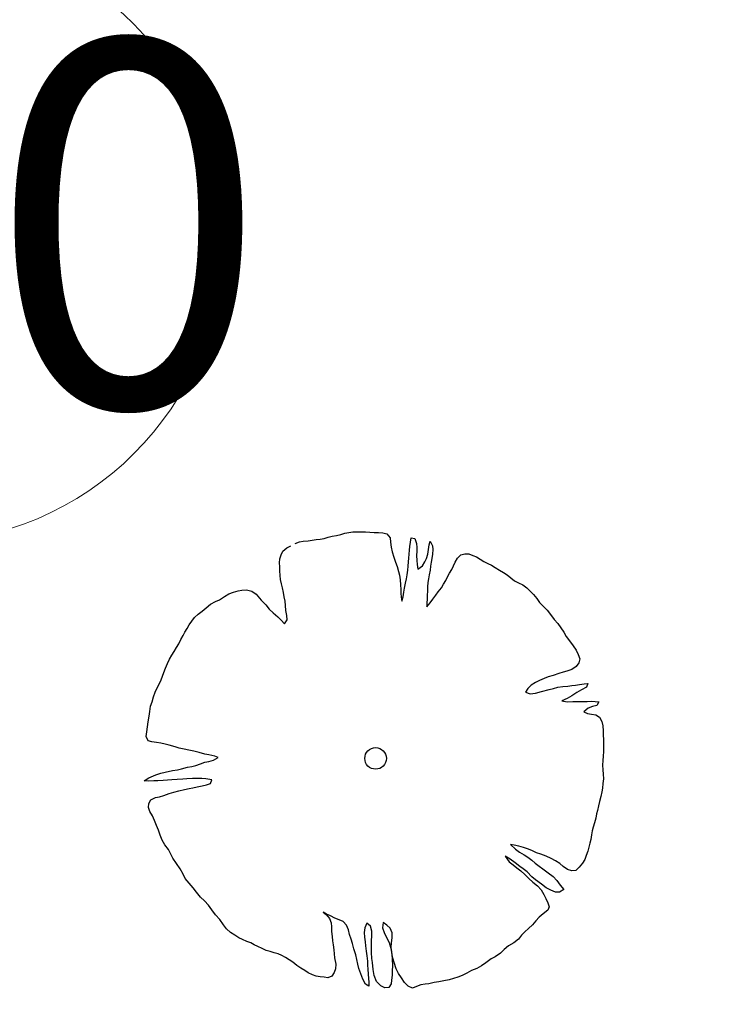
# Model space of a CAD drawing. Units: metres. Extents: x 3331639 to 3332115, y 5984485 to 5984715.
# Drawn here: x 3332009 to 3332013, y 5984519 to 5984524 of the extents above; entities that cross this region are included whole.
import ezdxf

# ---------------------------------------------------------------- set-up
doc = ezdxf.new("R2010")
doc.units = ezdxf.units.M
doc.header["$PDMODE"] = 32
doc.header["$PDSIZE"] = 0.2
for name, color, linetype, lineweight in [('A-drzewa', 7, 'Continuous', 18), ('A-Opis zag', 8, 'Continuous', 15), ('A-wymiar zew.', 253, 'Continuous', 5)]:
    doc.layers.add(name, color=color, linetype=linetype, lineweight=lineweight)
doc.styles.add('Arial Narrow', font='ARIALN.TTF')
doc.styles.add('ARIALNARROW', font='ARIALN.TTF')
doc.dimstyles.new('DYBY_1000', dxfattribs={"dimscale": 100, "dimtxt": 0.02, "dimasz": 0.01, "dimexe": 0, "dimexo": 0.3, "dimgap": 0.002, "dimtad": 1, "dimrnd": 0.5, "dimdsep": 46, "dimtxsty": 'Arial Narrow', "dimblk1": 'A', "dimblk2": 'A', "dimsah": 1, "dimcen": 0.01, "dimdle": 0.1, "dimse1": 1, "dimse2": 1, "dimclrd": 256, "dimclre": 256, "dimclrt": 256, "dimaunit": 1, "dimazin": 0, "dimtfac": 1, "dimtix": 1, "dimtmove": 2, "dimatfit": 3, "dimfxl": 1, "dimtolj": 1, "dimtzin": 0, "dimarcsym": 0})
doc.dimstyles.new('DYBY_750', dxfattribs={"dimscale": 100, "dimtxt": 0.015, "dimasz": 0.01, "dimexe": 0, "dimexo": 0.12, "dimgap": 0.001, "dimtad": 1, "dimdec": 1, "dimrnd": 0.1, "dimdsep": 46, "dimtxsty": 'Arial Narrow', "dimblk1": 'A', "dimblk2": 'A', "dimsah": 1, "dimcen": 0.01, "dimdle": 0.1, "dimclrd": 256, "dimclre": 256, "dimclrt": 256, "dimaunit": 1, "dimazin": 0, "dimtfac": 1, "dimtdec": 1, "dimtix": 1, "dimtmove": 2, "dimatfit": 3, "dimfxl": 1, "dimfxlon": 1, "dimtolj": 1, "dimtzin": 0, "dimarcsym": 2})

# ---------------------------------------------------------------- blocks, each defined once
blk = doc.blocks.new('A')
at = {"color": 253, "lineweight": 5}
for p, q in [((0, -1), (0, 1)), ((-0.3536, -0.6124), (0.3536, 0.6124)), ((-1, 0), (1, 0))]:
    blk.add_line(p, q, dxfattribs=at)
blk = doc.blocks.new('*D45')
at = {"layer": 'A-wymiar zew.', "lineweight": -2}
blk.add_line((3332003.6126, 5984528.0053), (3332022.1723, 5984525.2323), dxfattribs=at)
at = {"layer": 'DEFPOINTS', "color": 0}
for p in [(3332002.5847, 5984527.8929), (3332023.1613, 5984525.0845), (3332023.1198, 5984524.8063)]:
    blk.add_point(p, dxfattribs=at)
at = {"layer": 'A-wymiar zew.', "lineweight": -2}
for p, rotation in [((3332002.6236, 5984528.1531), 171.5022966694288), ((3332023.1613, 5984525.0845), 351.5022966694288)]:
    blk.add_blockref('A', p, dxfattribs=dict(at, rotation=rotation))
at = {"layer": 'A-wymiar zew.', "insert": (3332013.0204, 5984527.4751), "char_height": 1.5, "attachment_point": 5, "rotation": 351.5023, "style": 'Arial Narrow'}
blk.add_mtext('\\A1;20.8', dxfattribs=at)
blk = doc.blocks.new('*D87')
at = {"layer": 'A-wymiar zew.', "lineweight": -2}
blk.add_line((3331769.4036, 5984539.6863), (3332019.3075, 5984512.2233), dxfattribs=at)
at = {"layer": 'DEFPOINTS', "color": 0}
for p in [(3331767.6907, 5984542.4084), (3332021.5707, 5984514.5084), (3332021.2956, 5984512.0048)]:
    blk.add_point(p, dxfattribs=at)
at = {"layer": 'A-wymiar zew.', "lineweight": -2, "xscale": 2, "yscale": 2, "zscale": 2}
for p, rotation in [((3331767.4156, 5984539.9048), 173.7286775083415), ((3332021.2956, 5984512.0048), 353.7286775083416)]:
    blk.add_blockref('A', p, dxfattribs=dict(at, rotation=rotation))
at = {"layer": 'A-wymiar zew.', "insert": (3331894.489, 5984527.1687), "char_height": 2, "attachment_point": 5, "rotation": 353.7287, "style": 'Arial Narrow'}
blk.add_mtext('\\A1;255.5', dxfattribs=at)

msp = doc.modelspace()

# ---------------------------------------------------------------- linework, layer by layer
at = {"layer": 'A-drzewa', "color": 253, "linetype": 'Continuous', "lineweight": 25}
for p, q in [((3332010.4037, 5984521.4654), (3332010.4247, 5984521.4678)), ((3332010.4247, 5984521.4678), (3332010.451, 5984521.4694)), ((3332010.451, 5984521.4694), (3332010.4736, 5984521.4736)), ((3332010.4736, 5984521.4736), (3332010.4947, 5984521.4767)), ((3332010.4947, 5984521.4767), (3332010.5178, 5984521.4795)), ((3332010.5178, 5984521.4795), (3332010.5397, 5984521.4838)), ((3332010.5397, 5984521.4838), (3332010.5611, 5984521.4896)), ((3332010.5611, 5984521.4896), (3332010.5826, 5984521.4953)), ((3332010.5826, 5984521.4953), (3332010.6067, 5984521.5)), ((3332010.6067, 5984521.5), (3332010.63, 5984521.5048)), ((3332010.63, 5984521.5048), (3332010.6523, 5984521.5112)), ((3332010.6523, 5984521.5112), (3332010.6736, 5984521.5162)), ((3332010.6736, 5984521.5162), (3332010.6953, 5984521.5185)), ((3332010.6953, 5984521.5185), (3332010.7187, 5984521.5192)), ((3332010.7187, 5984521.5192), (3332010.7414, 5984521.5193)), ((3332010.7414, 5984521.5193), (3332010.764, 5984521.5187)), ((3332010.764, 5984521.5187), (3332010.7892, 5984521.5177)), ((3332010.7892, 5984521.5177), (3332010.8117, 5984521.5165)), ((3332010.8117, 5984521.5165), (3332010.8355, 5984521.515)), ((3332010.8355, 5984521.515), (3332010.8594, 5984521.5136)), ((3332010.8594, 5984521.5136), (3332010.882, 5984521.5088)), ((3332010.882, 5984521.5088), (3332010.8992, 5984521.4857)), ((3332010.8992, 5984521.4857), (3332010.9012, 5984521.462)), ((3332011.0107, 5984521.4637), (3332011.0146, 5984521.4858)), ((3332011.0146, 5984521.4858), (3332011.0348, 5984521.4828)), ((3332011.0348, 5984521.4828), (3332011.0426, 5984521.4563)), ((3332011.1129, 5984521.4487), (3332011.118, 5984521.4692)), ((3332011.118, 5984521.4692), (3332011.1313, 5984521.4432)), ((3332010.3032, 5984521.3944), (3332010.313, 5984521.4142)), ((3332010.313, 5984521.4142), (3332010.3342, 5984521.4317)), ((3332010.3342, 5984521.4317), (3332010.357, 5984521.4421)), ((3332010.3809, 5984521.4551), (3332010.4037, 5984521.4654)), ((3332010.9012, 5984521.462), (3332010.9043, 5984521.4362)), ((3332010.9043, 5984521.4362), (3332010.9108, 5984521.4105)), ((3332011.0038, 5984521.3981), (3332011.0054, 5984521.4185)), ((3332011.0054, 5984521.4185), (3332011.0077, 5984521.4388)), ((3332011.0077, 5984521.4388), (3332011.0107, 5984521.4637)), ((3332011.0426, 5984521.4563), (3332011.0455, 5984521.4346)), ((3332011.0446, 5984521.4141), (3332011.0431, 5984521.3903)), ((3332011.0455, 5984521.4346), (3332011.0446, 5984521.4141)), ((3332011.1047, 5984521.3977), (3332011.109, 5984521.4224)), ((3332011.109, 5984521.4224), (3332011.1129, 5984521.4487)), ((3332011.1317, 5984521.4225), (3332011.1301, 5984521.398)), ((3332011.1313, 5984521.4432), (3332011.1317, 5984521.4225)), ((3332010.2953, 5984521.3495), (3332010.2971, 5984521.3713)), ((3332010.2971, 5984521.3713), (3332010.3032, 5984521.3944)), ((3332010.9108, 5984521.4105), (3332010.9196, 5984521.3817)), ((3332010.9196, 5984521.3817), (3332010.9292, 5984521.3535)), ((3332011.0001, 5984521.3547), (3332011.0017, 5984521.3751)), ((3332011.0017, 5984521.3751), (3332011.0038, 5984521.3981)), ((3332011.0431, 5984521.3903), (3332011.0444, 5984521.3619)), ((3332011.0444, 5984521.3619), (3332011.0462, 5984521.341)), ((3332011.088, 5984521.3548), (3332011.0971, 5984521.3741)), ((3332011.0971, 5984521.3741), (3332011.1047, 5984521.3977)), ((3332011.1273, 5984521.3744), (3332011.1243, 5984521.3536)), ((3332011.1301, 5984521.398), (3332011.1273, 5984521.3744)), ((3332011.2541, 5984521.3536), (3332011.2675, 5984521.375)), ((3332011.2675, 5984521.375), (3332011.2854, 5984521.3936)), ((3332011.2854, 5984521.3936), (3332011.3076, 5984521.4)), ((3332011.3076, 5984521.4), (3332011.3295, 5984521.3995)), ((3332011.3295, 5984521.3995), (3332011.3503, 5984521.3909)), ((3332011.3503, 5984521.3909), (3332011.3704, 5984521.3832)), ((3332011.3704, 5984521.3832), (3332011.3919, 5984521.3704)), ((3332011.3919, 5984521.3704), (3332011.4105, 5984521.3566)), ((3332010.2963, 5984521.3288), (3332010.2953, 5984521.3495)), ((3332010.2972, 5984521.3067), (3332010.2963, 5984521.3288)), ((3332010.2982, 5984521.2811), (3332010.2972, 5984521.3067)), ((3332010.9292, 5984521.3535), (3332010.9374, 5984521.3303)), ((3332010.9374, 5984521.3303), (3332010.9457, 5984521.303)), ((3332010.9919, 5984521.2852), (3332010.9956, 5984521.31)), ((3332010.9956, 5984521.31), (3332010.998, 5984521.331)), ((3332010.998, 5984521.331), (3332011.0001, 5984521.3547)), ((3332011.0462, 5984521.341), (3332011.0513, 5984521.3155)), ((3332011.0513, 5984521.3155), (3332011.0767, 5984521.3338)), ((3332011.0767, 5984521.3338), (3332011.088, 5984521.3548)), ((3332011.1172, 5984521.3106), (3332011.1134, 5984521.2844)), ((3332011.1204, 5984521.3321), (3332011.1172, 5984521.3106)), ((3332011.1243, 5984521.3536), (3332011.1204, 5984521.3321)), ((3332011.2233, 5984521.2943), (3332011.2359, 5984521.3144)), ((3332011.2359, 5984521.3144), (3332011.2451, 5984521.3343)), ((3332011.2451, 5984521.3343), (3332011.2541, 5984521.3536)), ((3332011.4105, 5984521.3566), (3332011.4322, 5984521.3459)), ((3332011.4322, 5984521.3459), (3332011.4528, 5984521.3366)), ((3332011.4528, 5984521.3366), (3332011.4737, 5984521.3246)), ((3332011.4737, 5984521.3246), (3332011.4964, 5984521.3103)), ((3332011.4964, 5984521.3103), (3332011.5178, 5984521.2975)), ((3332010.3004, 5984521.2588), (3332010.2982, 5984521.2811)), ((3332010.3053, 5984521.2361), (3332010.3004, 5984521.2588)), ((3332010.9457, 5984521.303), (3332010.9502, 5984521.2817)), ((3332010.9502, 5984521.2817), (3332010.9533, 5984521.2565)), ((3332010.9533, 5984521.2565), (3332010.9563, 5984521.23)), ((3332010.9836, 5984521.2383), (3332010.9885, 5984521.2623)), ((3332010.9885, 5984521.2623), (3332010.9919, 5984521.2852)), ((3332011.1088, 5984521.2631), (3332011.1057, 5984521.2416)), ((3332011.1134, 5984521.2844), (3332011.1088, 5984521.2631)), ((3332011.1916, 5984521.233), (3332011.2029, 5984521.2533)), ((3332011.2029, 5984521.2533), (3332011.2119, 5984521.2726)), ((3332011.2119, 5984521.2726), (3332011.2233, 5984521.2943)), ((3332011.5178, 5984521.2975), (3332011.5379, 5984521.2849)), ((3332011.5379, 5984521.2849), (3332011.558, 5984521.2675)), ((3332011.558, 5984521.2675), (3332011.5784, 5984521.2522)), ((3332011.5784, 5984521.2522), (3332011.6014, 5984521.2405)), ((3332010.0686, 5984521.1962), (3332010.0898, 5984521.1999)), ((3332010.0898, 5984521.1999), (3332010.1141, 5984521.2018)), ((3332010.1141, 5984521.2018), (3332010.1434, 5984521.1954)), ((3332010.3108, 5984521.2126), (3332010.3053, 5984521.2361)), ((3332010.3168, 5984521.1884), (3332010.3108, 5984521.2126)), ((3332010.9563, 5984521.23), (3332010.9574, 5984521.2051)), ((3332010.9574, 5984521.2051), (3332010.9577, 5984521.1837)), ((3332010.9749, 5984521.1888), (3332010.9777, 5984521.2124)), ((3332010.9777, 5984521.2124), (3332010.9836, 5984521.2383)), ((3332011.1031, 5984521.2193), (3332011.103, 5984521.1959)), ((3332011.1057, 5984521.2416), (3332011.1031, 5984521.2193)), ((3332011.1622, 5984521.192), (3332011.1797, 5984521.2128)), ((3332011.1797, 5984521.2128), (3332011.1916, 5984521.233)), ((3332011.6014, 5984521.2405), (3332011.6245, 5984521.2289)), ((3332011.6245, 5984521.2289), (3332011.6454, 5984521.2127)), ((3332011.6454, 5984521.2127), (3332011.6641, 5984521.1949)), ((3332009.9446, 5984521.1382), (3332009.9668, 5984521.1487)), ((3332009.9668, 5984521.1487), (3332009.994, 5984521.1653)), ((3332009.994, 5984521.1653), (3332010.0175, 5984521.1804)), ((3332010.0175, 5984521.1804), (3332010.0429, 5984521.1897)), ((3332010.0429, 5984521.1897), (3332010.0686, 5984521.1962)), ((3332010.1434, 5984521.1954), (3332010.1669, 5984521.1782)), ((3332010.1669, 5984521.1782), (3332010.1939, 5984521.1468)), ((3332010.1939, 5984521.1468), (3332010.2194, 5984521.1196)), ((3332010.3209, 5984521.1651), (3332010.3168, 5984521.1884)), ((3332010.3254, 5984521.1397), (3332010.3209, 5984521.1651)), ((3332010.9577, 5984521.1837), (3332010.9593, 5984521.1622)), ((3332010.9593, 5984521.1622), (3332010.9631, 5984521.1411)), ((3332010.9631, 5984521.1411), (3332010.9712, 5984521.1639)), ((3332010.9712, 5984521.1639), (3332010.9749, 5984521.1888)), ((3332011.1021, 5984521.1521), (3332011.1003, 5984521.1311)), ((3332011.1024, 5984521.1727), (3332011.1021, 5984521.1521)), ((3332011.103, 5984521.1959), (3332011.1024, 5984521.1727)), ((3332011.1181, 5984521.1305), (3332011.1329, 5984521.1517)), ((3332011.1329, 5984521.1517), (3332011.1484, 5984521.1728)), ((3332011.1484, 5984521.1728), (3332011.1622, 5984521.192)), ((3332011.6641, 5984521.1949), (3332011.6822, 5984521.1778)), ((3332011.6822, 5984521.1778), (3332011.7009, 5984521.1558)), ((3332011.7009, 5984521.1558), (3332011.7146, 5984521.1324)), ((3332009.8724, 5984521.0864), (3332009.8935, 5984521.1039)), ((3332009.8935, 5984521.1039), (3332009.9184, 5984521.1235)), ((3332009.9184, 5984521.1235), (3332009.9446, 5984521.1382)), ((3332010.2194, 5984521.1196), (3332010.2381, 5984521.0976)), ((3332010.2381, 5984521.0976), (3332010.2604, 5984521.0765)), ((3332010.3282, 5984521.1166), (3332010.3254, 5984521.1397)), ((3332010.3304, 5984521.0895), (3332010.3282, 5984521.1166)), ((3332011.1003, 5984521.1311), (3332011.0993, 5984521.11)), ((3332011.0993, 5984521.11), (3332011.1181, 5984521.1305)), ((3332011.7146, 5984521.1324), (3332011.735, 5984521.1123)), ((3332011.735, 5984521.1123), (3332011.7565, 5984521.0905)), ((3332011.7565, 5984521.0905), (3332011.7758, 5984521.0678)), ((3332009.8156, 5984521.0316), (3332009.8308, 5984521.0513)), ((3332009.8308, 5984521.0513), (3332009.8506, 5984521.069)), ((3332009.8506, 5984521.069), (3332009.8724, 5984521.0864)), ((3332010.2604, 5984521.0765), (3332010.286, 5984521.0542)), ((3332010.286, 5984521.0542), (3332010.304, 5984521.0364)), ((3332010.304, 5984521.0364), (3332010.3223, 5984521.0165)), ((3332010.3223, 5984521.0165), (3332010.3367, 5984521.0391)), ((3332010.3347, 5984521.0628), (3332010.3304, 5984521.0895)), ((3332010.3367, 5984521.0391), (3332010.3347, 5984521.0628)), ((3332011.7758, 5984521.0678), (3332011.7952, 5984521.0409)), ((3332011.7952, 5984521.0409), (3332011.8145, 5984521.0181)), ((3332009.7779, 5984520.9719), (3332009.7904, 5984520.9913)), ((3332009.7904, 5984520.9913), (3332009.8023, 5984521.0116)), ((3332009.8023, 5984521.0116), (3332009.8156, 5984521.0316)), ((3332011.8145, 5984521.0181), (3332011.8318, 5984520.9956)), ((3332011.8318, 5984520.9956), (3332011.8474, 5984520.9707)), ((3332009.7444, 5984520.9081), (3332009.7567, 5984520.9304)), ((3332009.7567, 5984520.9304), (3332009.7682, 5984520.9527)), ((3332009.7682, 5984520.9527), (3332009.7779, 5984520.9719)), ((3332011.8474, 5984520.9707), (3332011.8605, 5984520.9481)), ((3332011.8605, 5984520.9481), (3332011.8796, 5984520.924)), ((3332009.7196, 5984520.8658), (3332009.7325, 5984520.8879)), ((3332009.7325, 5984520.8879), (3332009.7444, 5984520.9081)), ((3332011.8796, 5984520.924), (3332011.8997, 5984520.897)), ((3332011.8997, 5984520.897), (3332011.9159, 5984520.8719)), ((3332009.6832, 5984520.8004), (3332009.6942, 5984520.8235)), ((3332009.6942, 5984520.8235), (3332009.707, 5984520.845)), ((3332009.707, 5984520.845), (3332009.7196, 5984520.8658)), ((3332011.9159, 5984520.8719), (3332011.9269, 5984520.849)), ((3332011.9269, 5984520.849), (3332011.9358, 5984520.825)), ((3332011.9358, 5984520.825), (3332011.9298, 5984520.8032)), ((3332009.6636, 5984520.7511), (3332009.6731, 5984520.7737)), ((3332009.6731, 5984520.7737), (3332009.6832, 5984520.8004)), ((3332011.9151, 5984520.7828), (3332011.8915, 5984520.767)), ((3332011.9298, 5984520.8032), (3332011.9151, 5984520.7828)), ((3332009.648, 5984520.7108), (3332009.6558, 5984520.7309)), ((3332009.6558, 5984520.7309), (3332009.6636, 5984520.7511)), ((3332011.7408, 5984520.7185), (3332011.7149, 5984520.7065)), ((3332011.7626, 5984520.727), (3332011.7408, 5984520.7185)), ((3332011.7892, 5984520.7347), (3332011.7626, 5984520.727)), ((3332011.8217, 5984520.7457), (3332011.7892, 5984520.7347)), ((3332011.844, 5984520.7527), (3332011.8217, 5984520.7457)), ((3332011.8654, 5984520.7578), (3332011.844, 5984520.7527)), ((3332011.8915, 5984520.767), (3332011.8654, 5984520.7578)), ((3332009.6162, 5984520.6441), (3332009.6245, 5984520.6634)), ((3332009.6245, 5984520.6634), (3332009.6369, 5984520.687)), ((3332009.6369, 5984520.687), (3332009.648, 5984520.7108)), ((3332011.6515, 5984520.663), (3332011.639, 5984520.6435)), ((3332011.67, 5984520.6815), (3332011.6515, 5984520.663)), ((3332011.6927, 5984520.6954), (3332011.67, 5984520.6815)), ((3332011.7149, 5984520.7065), (3332011.6927, 5984520.6954)), ((3332011.7676, 5984520.6582), (3332011.7917, 5984520.6636)), ((3332011.7917, 5984520.6636), (3332011.8153, 5984520.6697)), ((3332011.8153, 5984520.6697), (3332011.842, 5984520.674)), ((3332011.842, 5984520.674), (3332011.8692, 5984520.6769)), ((3332011.8692, 5984520.6769), (3332011.891, 5984520.6798)), ((3332011.891, 5984520.6798), (3332011.9119, 5984520.6822)), ((3332011.9119, 5984520.6822), (3332011.9344, 5984520.6858)), ((3332011.9344, 5984520.6858), (3332011.959, 5984520.689)), ((3332011.9727, 5984520.6705), (3332011.9445, 5984520.6561)), ((3332011.959, 5984520.689), (3332011.9799, 5984520.6914)), ((3332011.9799, 5984520.6914), (3332011.9727, 5984520.6705)), ((3332009.5986, 5984520.5903), (3332009.6074, 5984520.6172)), ((3332009.6074, 5984520.6172), (3332009.6162, 5984520.6441)), ((3332011.639, 5984520.6435), (3332011.6637, 5984520.6337)), ((3332011.6637, 5984520.6337), (3332011.6925, 5984520.6384)), ((3332011.6925, 5984520.6384), (3332011.7254, 5984520.6473)), ((3332011.7254, 5984520.6473), (3332011.7676, 5984520.6582)), ((3332011.866, 5984520.6086), (3332011.8366, 5984520.5951)), ((3332011.8917, 5984520.6241), (3332011.866, 5984520.6086)), ((3332011.9183, 5984520.6415), (3332011.8917, 5984520.6241)), ((3332011.9445, 5984520.6561), (3332011.9183, 5984520.6415)), ((3332009.5868, 5984520.5385), (3332009.591, 5984520.5667)), ((3332009.591, 5984520.5667), (3332009.5986, 5984520.5903)), ((3332011.8366, 5984520.5951), (3332011.8661, 5984520.5901)), ((3332011.8661, 5984520.5901), (3332011.8979, 5984520.5916)), ((3332011.8979, 5984520.5916), (3332011.9227, 5984520.592)), ((3332011.9227, 5984520.592), (3332011.9446, 5984520.5916)), ((3332011.9446, 5984520.5916), (3332011.975, 5984520.5932)), ((3332011.9804, 5984520.5554), (3332011.957, 5984520.5361)), ((3332011.975, 5984520.5932), (3332011.9971, 5984520.5934)), ((3332012.0045, 5984520.5649), (3332011.9804, 5984520.5554)), ((3332011.9971, 5984520.5934), (3332012.0196, 5984520.5928)), ((3332012.0287, 5984520.5702), (3332012.0045, 5984520.5649)), ((3332012.0196, 5984520.5928), (3332012.0398, 5984520.5899)), ((3332012.0398, 5984520.5899), (3332012.0287, 5984520.5702)), ((3332009.5784, 5984520.4813), (3332009.5829, 5984520.5116)), ((3332009.5829, 5984520.5116), (3332009.5868, 5984520.5385)), ((3332011.957, 5984520.5361), (3332011.9775, 5984520.5262)), ((3332011.9775, 5984520.5262), (3332011.999, 5984520.5231)), ((3332011.999, 5984520.5231), (3332012.0232, 5984520.5195)), ((3332012.0232, 5984520.5195), (3332012.0433, 5984520.5062)), ((3332012.0433, 5984520.5062), (3332012.0564, 5984520.4837)), ((3332009.5704, 5984520.4269), (3332009.5743, 5984520.4538)), ((3332009.5743, 5984520.4538), (3332009.5784, 5984520.4813)), ((3332012.0564, 5984520.4837), (3332012.0603, 5984520.4591)), ((3332012.0603, 5984520.4591), (3332012.0625, 5984520.432)), ((3332009.5666, 5984520.4013), (3332009.5704, 5984520.4269)), ((3332009.5768, 5984520.3772), (3332009.5666, 5984520.4013)), ((3332012.0625, 5984520.432), (3332012.0638, 5984520.4084)), ((3332012.0638, 5984520.4084), (3332012.0651, 5984520.3842)), ((3332009.5981, 5984520.3727), (3332009.5768, 5984520.3772)), ((3332009.6222, 5984520.3684), (3332009.5981, 5984520.3727)), ((3332009.6463, 5984520.3642), (3332009.6222, 5984520.3684)), ((3332009.6696, 5984520.3594), (3332009.6463, 5984520.3642)), ((3332009.6923, 5984520.3546), (3332009.6696, 5984520.3594)), ((3332009.7245, 5984520.3451), (3332009.6923, 5984520.3546)), ((3332009.7475, 5984520.3382), (3332009.7245, 5984520.3451)), ((3332009.8266, 5984520.3204), (3332009.7475, 5984520.3382)), ((3332012.0651, 5984520.3842), (3332012.0655, 5984520.3635)), ((3332012.0656, 5984520.3408), (3332012.0652, 5984520.3196)), ((3332012.0655, 5984520.3635), (3332012.0656, 5984520.3408)), ((3332009.8552, 5984520.3134), (3332009.8266, 5984520.3204)), ((3332009.8876, 5984520.3052), (3332009.8552, 5984520.3134)), ((3332009.9088, 5984520.3), (3332009.8876, 5984520.3052)), ((3332009.9409, 5984520.2939), (3332009.9088, 5984520.3)), ((3332009.934, 5984520.2709), (3332009.9603, 5984520.2855)), ((3332009.9603, 5984520.2855), (3332009.9409, 5984520.2939)), ((3332012.0635, 5984520.2944), (3332012.0605, 5984520.2695)), ((3332012.0652, 5984520.3196), (3332012.0635, 5984520.2944)), ((3332009.7588, 5984520.2239), (3332009.7931, 5984520.2326)), ((3332009.7931, 5984520.2326), (3332009.8158, 5984520.2375)), ((3332009.8158, 5984520.2375), (3332009.8371, 5984520.2426)), ((3332009.8371, 5984520.2426), (3332009.8626, 5984520.2519)), ((3332009.8626, 5984520.2519), (3332009.8872, 5984520.2606)), ((3332009.8872, 5984520.2606), (3332009.9091, 5984520.2649)), ((3332009.9091, 5984520.2649), (3332009.934, 5984520.2709)), ((3332012.0605, 5984520.2695), (3332012.059, 5984520.245)), ((3332012.059, 5984520.245), (3332012.0607, 5984520.2193)), ((3332009.5555, 5984520.1585), (3332009.5807, 5984520.176)), ((3332009.5807, 5984520.176), (3332009.6195, 5984520.1923)), ((3332009.6195, 5984520.1923), (3332009.6462, 5984520.2007)), ((3332009.6462, 5984520.2007), (3332009.6697, 5984520.2062)), ((3332009.6697, 5984520.2062), (3332009.7103, 5984520.216)), ((3332009.7103, 5984520.216), (3332009.7376, 5984520.2195)), ((3332009.7376, 5984520.2195), (3332009.7588, 5984520.2239)), ((3332012.0607, 5984520.2193), (3332012.0639, 5984520.1948)), ((3332012.0639, 5984520.1948), (3332012.0644, 5984520.17)), ((3332009.5793, 5984520.157), (3332009.5555, 5984520.1585)), ((3332009.6084, 5984520.1589), (3332009.5793, 5984520.157)), ((3332009.6312, 5984520.1596), (3332009.6084, 5984520.1589)), ((3332009.6595, 5984520.1609), (3332009.6312, 5984520.1596)), ((3332009.6825, 5984520.163), (3332009.6595, 5984520.1609)), ((3332009.7062, 5984520.1651), (3332009.6825, 5984520.163)), ((3332009.7366, 5984520.1667), (3332009.7062, 5984520.1651)), ((3332009.7664, 5984520.1685), (3332009.7366, 5984520.1667)), ((3332009.7893, 5984520.1699), (3332009.7664, 5984520.1685)), ((3332009.8204, 5984520.1709), (3332009.7893, 5984520.1699)), ((3332009.8473, 5984520.1717), (3332009.8204, 5984520.1709)), ((3332009.8218, 5984520.1198), (3332009.8459, 5984520.1252)), ((3332009.8459, 5984520.1252), (3332009.8729, 5984520.1315)), ((3332009.87, 5984520.1718), (3332009.8473, 5984520.1717)), ((3332009.893, 5984520.1698), (3332009.87, 5984520.1718)), ((3332009.8729, 5984520.1315), (3332009.8957, 5984520.1364)), ((3332009.9244, 5984520.1637), (3332009.893, 5984520.1698)), ((3332009.8957, 5984520.1364), (3332009.9174, 5984520.1442)), ((3332009.9174, 5984520.1442), (3332009.9244, 5984520.1637)), ((3332012.062, 5984520.1449), (3332012.0588, 5984520.1186)), ((3332012.0644, 5984520.17), (3332012.062, 5984520.1449)), ((3332009.6175, 5984520.0669), (3332009.6395, 5984520.0719)), ((3332009.6395, 5984520.0719), (3332009.6626, 5984520.0794)), ((3332009.6626, 5984520.0794), (3332009.6923, 5984520.0895)), ((3332009.6923, 5984520.0895), (3332009.7173, 5984520.0961)), ((3332009.7173, 5984520.0961), (3332009.7459, 5984520.1036)), ((3332009.7459, 5984520.1036), (3332009.776, 5984520.1122)), ((3332009.776, 5984520.1122), (3332009.8006, 5984520.1161)), ((3332009.8006, 5984520.1161), (3332009.8218, 5984520.1198)), ((3332012.05, 5984520.0725), (3332012.0434, 5984520.0467)), ((3332012.0559, 5984520.0984), (3332012.05, 5984520.0725)), ((3332012.0588, 5984520.1186), (3332012.0559, 5984520.0984)), ((3332009.5801, 5984520.014), (3332009.5819, 5984520.035)), ((3332009.5871, 5984519.991), (3332009.5801, 5984520.014)), ((3332009.5819, 5984520.035), (3332009.5917, 5984520.0549)), ((3332009.5917, 5984520.0549), (3332009.6175, 5984520.0669)), ((3332012.0383, 5984520.0213), (3332012.032, 5984519.9975)), ((3332012.0434, 5984520.0467), (3332012.0383, 5984520.0213)), ((3332009.6008, 5984519.9677), (3332009.5871, 5984519.991)), ((3332009.6122, 5984519.9426), (3332009.6008, 5984519.9677)), ((3332012.027, 5984519.9777), (3332012.0222, 5984519.9543)), ((3332012.032, 5984519.9975), (3332012.027, 5984519.9777)), ((3332009.6239, 5984519.9148), (3332009.6122, 5984519.9426)), ((3332009.6338, 5984519.8886), (3332009.6239, 5984519.9148)), ((3332012.0164, 5984519.9291), (3332012.0088, 5984519.9055)), ((3332012.0222, 5984519.9543), (3332012.0164, 5984519.9291)), ((3332009.6429, 5984519.8619), (3332009.6338, 5984519.8886)), ((3332009.6546, 5984519.834), (3332009.6429, 5984519.8619)), ((3332011.9991, 5984519.8629), (3332011.9955, 5984519.8387)), ((3332012.0031, 5984519.885), (3332011.9991, 5984519.8629)), ((3332012.0088, 5984519.9055), (3332012.0031, 5984519.885)), ((3332009.6689, 5984519.8099), (3332009.6546, 5984519.834)), ((3332009.6877, 5984519.7838), (3332009.6689, 5984519.8099)), ((3332011.5774, 5984519.8077), (3332011.5573, 5984519.8107)), ((3332011.5573, 5984519.8107), (3332011.5838, 5984519.7855)), ((3332011.602, 5984519.802), (3332011.5774, 5984519.8077)), ((3332011.627, 5984519.7942), (3332011.602, 5984519.802)), ((3332011.9906, 5984519.8189), (3332011.9852, 5984519.7963)), ((3332011.9955, 5984519.8387), (3332011.9906, 5984519.8189)), ((3332009.7002, 5984519.7614), (3332009.6877, 5984519.7838)), ((3332009.7128, 5984519.7354), (3332009.7002, 5984519.7614)), ((3332011.5543, 5984519.7301), (3332011.5272, 5984519.7465)), ((3332011.5272, 5984519.7465), (3332011.5495, 5984519.7164)), ((3332011.5838, 5984519.7855), (3332011.6061, 5984519.7692)), ((3332011.6061, 5984519.7692), (3332011.6314, 5984519.7544)), ((3332011.6492, 5984519.7868), (3332011.627, 5984519.7942)), ((3332011.6314, 5984519.7544), (3332011.6523, 5984519.7424)), ((3332011.6726, 5984519.7779), (3332011.6492, 5984519.7868)), ((3332011.6997, 5984519.7656), (3332011.6726, 5984519.7779)), ((3332011.7232, 5984519.7574), (3332011.6997, 5984519.7656)), ((3332011.7512, 5984519.747), (3332011.7232, 5984519.7574)), ((3332011.7795, 5984519.7339), (3332011.7512, 5984519.747)), ((3332011.971, 5984519.7517), (3332011.9622, 5984519.729)), ((3332011.9786, 5984519.7753), (3332011.971, 5984519.7517)), ((3332011.9852, 5984519.7963), (3332011.9786, 5984519.7753)), ((3332009.7319, 5984519.7065), (3332009.7128, 5984519.7354)), ((3332009.7517, 5984519.6775), (3332009.7319, 5984519.7065)), ((3332011.5495, 5984519.7164), (3332011.5711, 5984519.6995)), ((3332011.5824, 5984519.7108), (3332011.5543, 5984519.7301)), ((3332011.5711, 5984519.6995), (3332011.5908, 5984519.6842)), ((3332011.6076, 5984519.6906), (3332011.5824, 5984519.7108)), ((3332011.6523, 5984519.7424), (3332011.6725, 5984519.7257)), ((3332011.6725, 5984519.7257), (3332011.6914, 5984519.7092)), ((3332011.6914, 5984519.7092), (3332011.7142, 5984519.6921)), ((3332011.7142, 5984519.6921), (3332011.7343, 5984519.6788)), ((3332011.8031, 5984519.7215), (3332011.7795, 5984519.7339)), ((3332011.8264, 5984519.7071), (3332011.8031, 5984519.7215)), ((3332011.8446, 5984519.6914), (3332011.8264, 5984519.7071)), ((3332011.8689, 5984519.674), (3332011.8446, 5984519.6914)), ((3332011.9496, 5984519.7088), (3332011.9313, 5984519.6875)), ((3332011.9622, 5984519.729), (3332011.9496, 5984519.7088)), ((3332009.768, 5984519.6483), (3332009.7517, 5984519.6775)), ((3332009.7798, 5984519.626), (3332009.768, 5984519.6483)), ((3332011.5908, 5984519.6842), (3332011.6137, 5984519.6671)), ((3332011.6269, 5984519.6775), (3332011.6076, 5984519.6906)), ((3332011.6137, 5984519.6671), (3332011.6347, 5984519.6468)), ((3332011.6478, 5984519.6607), (3332011.6269, 5984519.6775)), ((3332011.6347, 5984519.6468), (3332011.6576, 5984519.6249)), ((3332011.6734, 5984519.6342), (3332011.6478, 5984519.6607)), ((3332011.7343, 5984519.6788), (3332011.7619, 5984519.6569)), ((3332011.7619, 5984519.6569), (3332011.7891, 5984519.6364)), ((3332011.8926, 5984519.6671), (3332011.8689, 5984519.674)), ((3332011.9133, 5984519.6682), (3332011.8926, 5984519.6671)), ((3332011.9313, 5984519.6875), (3332011.9133, 5984519.6682)), ((3332009.8007, 5984519.6002), (3332009.7798, 5984519.626)), ((3332009.8237, 5984519.5748), (3332009.8007, 5984519.6002)), ((3332011.6576, 5984519.6249), (3332011.678, 5984519.6047)), ((3332011.6929, 5984519.6176), (3332011.6734, 5984519.6342)), ((3332011.678, 5984519.6047), (3332011.7038, 5984519.5844)), ((3332011.7253, 5984519.5949), (3332011.6929, 5984519.6176)), ((3332011.7038, 5984519.5844), (3332011.7249, 5984519.5641)), ((3332011.7512, 5984519.5746), (3332011.7253, 5984519.5949)), ((3332011.7891, 5984519.6364), (3332011.8099, 5984519.6141)), ((3332011.8099, 5984519.6141), (3332011.8288, 5984519.5886)), ((3332011.8288, 5984519.5886), (3332011.8479, 5984519.5645)), ((3332009.8422, 5984519.5508), (3332009.8237, 5984519.5748)), ((3332009.8628, 5984519.523), (3332009.8422, 5984519.5508)), ((3332011.7249, 5984519.5641), (3332011.7395, 5984519.5372)), ((3332011.7395, 5984519.5372), (3332011.7493, 5984519.5152)), ((3332011.7772, 5984519.5605), (3332011.7512, 5984519.5746)), ((3332011.8027, 5984519.5512), (3332011.7772, 5984519.5605)), ((3332011.8251, 5984519.55), (3332011.8027, 5984519.5512)), ((3332011.8479, 5984519.5645), (3332011.8251, 5984519.55)), ((3332009.886, 5984519.5031), (3332009.8628, 5984519.523)), ((3332009.9073, 5984519.4801), (3332009.886, 5984519.5031)), ((3332009.9261, 5984519.4539), (3332009.9073, 5984519.4801)), ((3332011.7493, 5984519.5152), (3332011.7611, 5984519.4928)), ((3332011.7611, 5984519.4928), (3332011.7682, 5984519.4712)), ((3332009.9461, 5984519.4269), (3332009.9261, 5984519.4539)), ((3332009.9698, 5984519.4008), (3332009.9461, 5984519.4269)), ((3332010.5519, 5984519.4309), (3332010.5328, 5984519.4413)), ((3332010.5328, 5984519.4413), (3332010.5512, 5984519.4262)), ((3332010.5512, 5984519.4262), (3332010.5689, 5984519.4064)), ((3332010.5731, 5984519.4209), (3332010.5519, 5984519.4309)), ((3332011.7348, 5984519.4314), (3332011.7136, 5984519.4133)), ((3332011.7605, 5984519.4517), (3332011.7348, 5984519.4314)), ((3332011.7682, 5984519.4712), (3332011.7605, 5984519.4517)), ((3332009.9883, 5984519.3726), (3332009.9698, 5984519.4008)), ((3332010.0055, 5984519.3495), (3332009.9883, 5984519.3726)), ((3332010.5689, 5984519.4064), (3332010.5764, 5984519.3826)), ((3332010.5979, 5984519.4076), (3332010.5731, 5984519.4209)), ((3332010.5764, 5984519.3826), (3332010.5788, 5984519.3617)), ((3332010.62, 5984519.3989), (3332010.5979, 5984519.4076)), ((3332010.6426, 5984519.3894), (3332010.62, 5984519.3989)), ((3332010.6605, 5984519.3709), (3332010.6426, 5984519.3894)), ((3332010.6716, 5984519.3439), (3332010.6605, 5984519.3709)), ((3332010.7725, 5984519.3805), (3332010.7606, 5984519.3555)), ((3332010.7916, 5984519.3653), (3332010.7725, 5984519.3805)), ((3332010.8604, 5984519.3847), (3332010.8581, 5984519.3555)), ((3332010.8809, 5984519.37), (3332010.8604, 5984519.3847)), ((3332010.899, 5984519.3536), (3332010.8809, 5984519.37)), ((3332011.6767, 5984519.3727), (3332011.6558, 5984519.3517)), ((3332011.6943, 5984519.3941), (3332011.6767, 5984519.3727)), ((3332011.7136, 5984519.4133), (3332011.6943, 5984519.3941)), ((3332010.0274, 5984519.3304), (3332010.0055, 5984519.3495)), ((3332010.0513, 5984519.3159), (3332010.0274, 5984519.3304)), ((3332010.0733, 5984519.3017), (3332010.0513, 5984519.3159)), ((3332010.5788, 5984519.3617), (3332010.5796, 5984519.3348)), ((3332010.5796, 5984519.3348), (3332010.582, 5984519.309)), ((3332010.6782, 5984519.3188), (3332010.6716, 5984519.3439)), ((3332010.6862, 5984519.2936), (3332010.6782, 5984519.3188)), ((3332010.7606, 5984519.3555), (3332010.7582, 5984519.3304)), ((3332010.7582, 5984519.3304), (3332010.7593, 5984519.3048)), ((3332010.7986, 5984519.3382), (3332010.7916, 5984519.3653)), ((3332010.8001, 5984519.3112), (3332010.7986, 5984519.3382)), ((3332010.8581, 5984519.3555), (3332010.866, 5984519.3296)), ((3332010.866, 5984519.3296), (3332010.8807, 5984519.2992)), ((3332010.9098, 5984519.3286), (3332010.899, 5984519.3536)), ((3332010.9098, 5984519.3005), (3332010.9098, 5984519.3286)), ((3332011.6174, 5984519.3155), (3332011.5998, 5984519.2941)), ((3332011.6345, 5984519.3336), (3332011.6174, 5984519.3155)), ((3332011.6558, 5984519.3517), (3332011.6345, 5984519.3336)), ((3332010.0937, 5984519.2911), (3332010.0733, 5984519.3017)), ((3332010.117, 5984519.2815), (3332010.0937, 5984519.2911)), ((3332010.1377, 5984519.2729), (3332010.117, 5984519.2815)), ((3332010.1568, 5984519.2626), (3332010.1377, 5984519.2729)), ((3332010.1774, 5984519.2533), (3332010.1568, 5984519.2626)), ((3332010.582, 5984519.309), (3332010.5852, 5984519.2845)), ((3332010.5852, 5984519.2845), (3332010.5875, 5984519.2628)), ((3332010.5875, 5984519.2628), (3332010.5917, 5984519.2354)), ((3332010.6931, 5984519.2706), (3332010.6862, 5984519.2936)), ((3332010.7017, 5984519.2405), (3332010.6931, 5984519.2706)), ((3332010.7593, 5984519.3048), (3332010.7637, 5984519.2787)), ((3332010.7637, 5984519.2787), (3332010.7654, 5984519.2579)), ((3332010.7978, 5984519.2586), (3332010.7981, 5984519.284)), ((3332010.7981, 5984519.284), (3332010.8001, 5984519.3112)), ((3332010.8807, 5984519.2992), (3332010.8943, 5984519.2746)), ((3332010.8943, 5984519.2746), (3332010.9047, 5984519.238)), ((3332010.9058, 5984519.2502), (3332010.9065, 5984519.2735)), ((3332010.9065, 5984519.2735), (3332010.9098, 5984519.3005)), ((3332011.5743, 5984519.2745), (3332011.5457, 5984519.2574)), ((3332011.5998, 5984519.2941), (3332011.5743, 5984519.2745)), ((3332010.1998, 5984519.2418), (3332010.1774, 5984519.2533)), ((3332010.2217, 5984519.2324), (3332010.1998, 5984519.2418)), ((3332010.2442, 5984519.2263), (3332010.2217, 5984519.2324)), ((3332010.2665, 5984519.2196), (3332010.2442, 5984519.2263)), ((3332010.2869, 5984519.2131), (3332010.2665, 5984519.2196)), ((3332010.3077, 5984519.2052), (3332010.2869, 5984519.2131)), ((3332010.5917, 5984519.2354), (3332010.5934, 5984519.2139)), ((3332010.5934, 5984519.2139), (3332010.5957, 5984519.1923)), ((3332010.7119, 5984519.2074), (3332010.7017, 5984519.2405)), ((3332010.7172, 5984519.1826), (3332010.7119, 5984519.2074)), ((3332010.7654, 5984519.2579), (3332010.7685, 5984519.2279)), ((3332010.7685, 5984519.2279), (3332010.7718, 5984519.2034)), ((3332010.7977, 5984519.2208), (3332010.7978, 5984519.2586)), ((3332010.7997, 5984519.1876), (3332010.7977, 5984519.2208)), ((3332010.9047, 5984519.238), (3332010.908, 5984519.2094)), ((3332010.9081, 5984519.2196), (3332010.9058, 5984519.2502)), ((3332010.908, 5984519.2094), (3332010.911, 5984519.1835)), ((3332010.914, 5984519.1899), (3332010.9081, 5984519.2196)), ((3332011.5027, 5984519.2177), (3332011.4736, 5984519.1973)), ((3332011.5214, 5984519.2376), (3332011.5027, 5984519.2177)), ((3332011.5457, 5984519.2574), (3332011.5214, 5984519.2376)), ((3332010.328, 5984519.194), (3332010.3077, 5984519.2052)), ((3332010.3482, 5984519.1814), (3332010.328, 5984519.194)), ((3332010.3683, 5984519.1688), (3332010.3482, 5984519.1814)), ((3332010.3903, 5984519.1505), (3332010.3683, 5984519.1688)), ((3332010.5957, 5984519.1923), (3332010.602, 5984519.1563)), ((3332010.602, 5984519.1563), (3332010.6005, 5984519.1318)), ((3332010.7225, 5984519.1578), (3332010.7172, 5984519.1826)), ((3332010.7291, 5984519.1327), (3332010.7225, 5984519.1578)), ((3332010.7718, 5984519.2034), (3332010.775, 5984519.174)), ((3332010.775, 5984519.174), (3332010.7764, 5984519.1512)), ((3332010.8021, 5984519.1666), (3332010.7997, 5984519.1876)), ((3332010.8059, 5984519.1276), (3332010.8021, 5984519.1666)), ((3332010.911, 5984519.1835), (3332010.912, 5984519.1483)), ((3332010.9221, 5984519.1654), (3332010.914, 5984519.1899)), ((3332010.9323, 5984519.1323), (3332010.9221, 5984519.1654)), ((3332011.4228, 5984519.165), (3332011.3989, 5984519.1472)), ((3332011.4506, 5984519.1856), (3332011.4228, 5984519.165)), ((3332011.4736, 5984519.1973), (3332011.4506, 5984519.1856)), ((3332010.4115, 5984519.1357), (3332010.3903, 5984519.1505)), ((3332010.4329, 5984519.1229), (3332010.4115, 5984519.1357)), ((3332010.4524, 5984519.1104), (3332010.4329, 5984519.1229)), ((3332010.4753, 5984519.0981), (3332010.4524, 5984519.1104)), ((3332010.594, 5984519.1115), (3332010.5816, 5984519.092)), ((3332010.6005, 5984519.1318), (3332010.594, 5984519.1115)), ((3332010.7386, 5984519.1045), (3332010.7291, 5984519.1327)), ((3332010.7509, 5984519.0759), (3332010.7386, 5984519.1045)), ((3332010.7764, 5984519.1512), (3332010.7774, 5984519.1297)), ((3332010.7774, 5984519.1297), (3332010.7795, 5984519.1019)), ((3332010.7795, 5984519.1019), (3332010.7816, 5984519.079)), ((3332010.8127, 5984519.0943), (3332010.8059, 5984519.1276)), ((3332010.9106, 5984519.1204), (3332010.9105, 5984519.0963)), ((3332010.912, 5984519.1483), (3332010.9106, 5984519.1204)), ((3332010.9457, 5984519.1063), (3332010.9323, 5984519.1323)), ((3332010.9614, 5984519.0826), (3332010.9457, 5984519.1063)), ((3332011.3175, 5984519.1077), (3332011.2936, 5984519.0947)), ((3332011.3436, 5984519.1217), (3332011.3175, 5984519.1077)), ((3332011.3722, 5984519.134), (3332011.3436, 5984519.1217)), ((3332011.3989, 5984519.1472), (3332011.3722, 5984519.134)), ((3332010.495, 5984519.0917), (3332010.4753, 5984519.0981)), ((3332010.5171, 5984519.0885), (3332010.495, 5984519.0917)), ((3332010.5387, 5984519.0853), (3332010.5171, 5984519.0885)), ((3332010.5588, 5984519.0823), (3332010.5387, 5984519.0853)), ((3332010.5816, 5984519.092), (3332010.5588, 5984519.0823)), ((3332010.7639, 5984519.0479), (3332010.7509, 5984519.0759)), ((3332010.7837, 5984519.0374), (3332010.7639, 5984519.0479)), ((3332010.7816, 5984519.079), (3332010.7833, 5984519.0581)), ((3332010.7833, 5984519.0581), (3332010.7837, 5984519.0374)), ((3332010.8239, 5984519.0631), (3332010.8127, 5984519.0943)), ((3332010.8477, 5984519.0383), (3332010.8239, 5984519.0631)), ((3332010.9043, 5984519.0492), (3332010.8923, 5984519.0289)), ((3332010.9072, 5984519.0693), (3332010.9043, 5984519.0492)), ((3332010.9105, 5984519.0963), (3332010.9072, 5984519.0693)), ((3332010.9781, 5984519.0561), (3332010.9614, 5984519.0826)), ((3332010.9978, 5984519.036), (3332010.9781, 5984519.0561)), ((3332011.0901, 5984519.0471), (3332011.0676, 5984519.0436)), ((3332011.1112, 5984519.0502), (3332011.0901, 5984519.0471)), ((3332011.1396, 5984519.0563), (3332011.1112, 5984519.0502)), ((3332011.1657, 5984519.0614), (3332011.1396, 5984519.0563)), ((3332011.1925, 5984519.0657), (3332011.1657, 5984519.0614)), ((3332011.2222, 5984519.0716), (3332011.1925, 5984519.0657)), ((3332011.2452, 5984519.0785), (3332011.2222, 5984519.0716)), ((3332011.2682, 5984519.0854), (3332011.2452, 5984519.0785)), ((3332011.2936, 5984519.0947), (3332011.2682, 5984519.0854)), ((3332010.8696, 5984519.0282), (3332010.8477, 5984519.0383)), ((3332010.8923, 5984519.0289), (3332010.8696, 5984519.0282)), ((3332011.0209, 5984519.0251), (3332010.9978, 5984519.036)), ((3332011.043, 5984519.0349), (3332011.0209, 5984519.0251)), ((3332011.0676, 5984519.0436), (3332011.043, 5984519.0349))]:
    msp.add_line(p, q, dxfattribs=at)
msp.add_circle((3332010.8197, 5984520.2813), 0.0589, dxfattribs=at)
at = {"layer": 'A-Opis zag'}
msp.add_circle((3332008.3268, 5984523.1196), 1.6589, dxfattribs=at)

# ---------------------------------------------------------------- texts
at = {"layer": 'A-Opis zag', "insert": (3332007.1969, 5984524.2032), "char_height": 2, "attachment_point": 1, "style": 'ARIALNARROW'}
msp.add_mtext('20', dxfattribs=at)

# ---------------------------------------------------------------- dimensions: what is measured, and where the dimension line sits
at = {"layer": 'A-wymiar zew.'}
dim = msp.add_aligned_dim(p1=(3331767.6907, 5984542.4084), p2=(3332021.5707, 5984514.5084), distance=-2.5187, dimstyle='DYBY_1000', override={"dimasz": 0.02}, dxfattribs=at)
dim.commit()
dim.dimension.update_dxf_attribs({"geometry": '*D87', "text_midpoint": (3331894.489, 5984527.1687)})
dim = msp.add_linear_dim(base=(3332023.1613, 5984525.0845), p1=(3332002.5847, 5984527.8929), p2=(3332023.1198, 5984524.8063), angle=351.5023, dimstyle='DYBY_750', dxfattribs=at)
dim.commit()
dim.dimension.update_dxf_attribs({"geometry": '*D45', "text_midpoint": (3332013.0204, 5984527.4751)})

doc.saveas('drawing.dxf')
